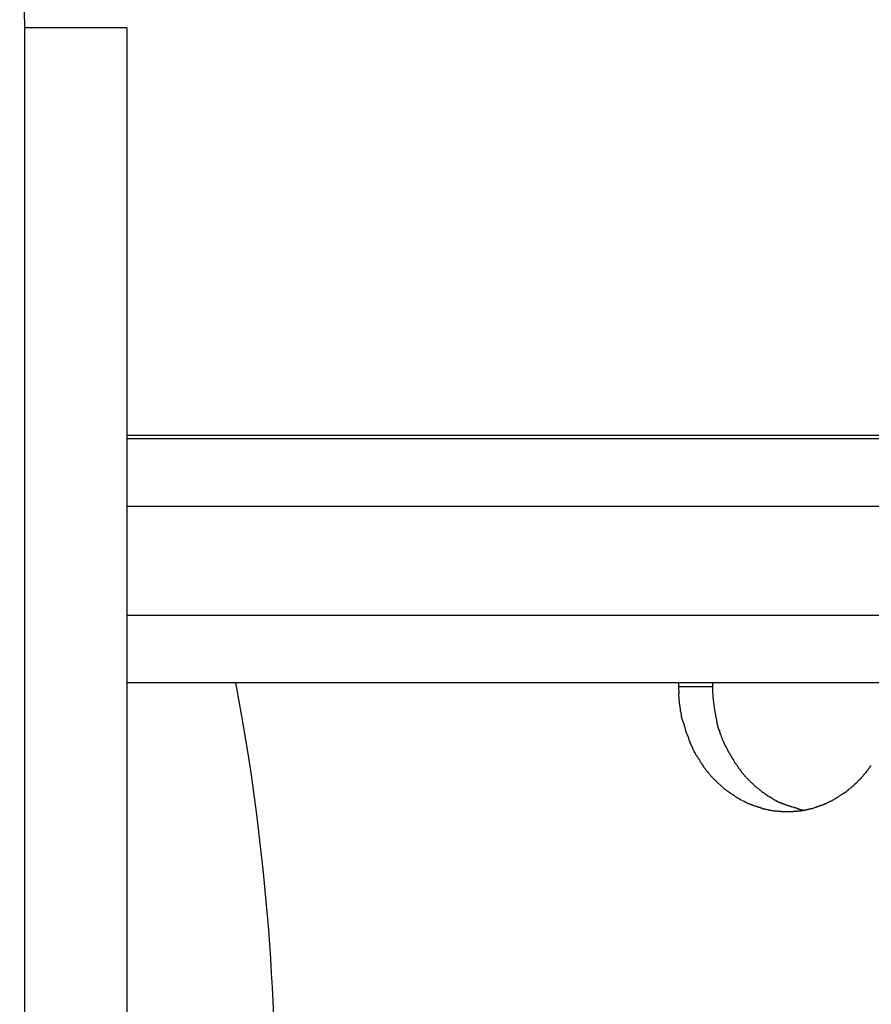
# Model space of a CAD drawing. Extents: x -10.9 to 10.9, y -12 to 12.
# Drawn here: x 2.1 to 2.7, y -4.1 to -3.3 of the extents above; entities that cross this region are included whole.
import ezdxf

# ---------------------------------------------------------------- set-up
doc = ezdxf.new("R2010")
doc.units = 0
doc.layers.get('0').update_dxf_attribs({"linetype": 'CONTINUOUS'})

msp = doc.modelspace()

# ---------------------------------------------------------------- linework, layer by layer
at = {"color": 0}
for points in [[(2.1259, -3.3368), (2.122, -3.1468)], [(2.1259, -4.7427), (2.1259, -3.3368)], [(2.2006, -3.3368), (2.1259, -3.3368)], [(2.2006, -3.3368), (2.2006, -4.7427)], [(2.2006, -3.636), (2.7657, -3.636)], [(2.2006, -3.6384), (4.3387, -3.6384)], [(4.3886, -3.6883), (2.2006, -3.6883)], [(2.2006, -3.7681), (4.3886, -3.7681)], [(4.3387, -3.8179), (2.2006, -3.8179)], [(2.3087, -4.0623), (2.3082, -4.0519), (2.3077, -4.0414), (2.3071, -4.031), (2.3064, -4.0204), (2.3057, -4.01), (2.3049, -3.9994), (2.3041, -3.9888), (2.3031, -3.9783), (2.3022, -3.9677), (2.3011, -3.9571), (2.3, -3.9465), (2.2987, -3.9358), (2.2975, -3.9252), (2.2962, -3.9146), (2.2947, -3.9038), (2.2932, -3.8928), (2.2917, -3.8824), (2.2903, -3.873), (2.2884, -3.8609), (2.2852, -3.8423), (2.2809, -3.8179)], [(2.606, -3.8179), (2.606, -3.8205)], [(2.606, -3.8205), (2.6061, -3.8257)], [(2.606, -3.8205), (2.6309, -3.8205)], [(2.6309, -3.8179), (2.6309, -3.8205)], [(2.6309, -3.8205), (2.631, -3.8243), (2.6312, -3.8283), (2.6316, -3.8323), (2.6321, -3.8363), (2.6328, -3.8405), (2.6336, -3.8445)], [(2.606, -3.8256), (2.606, -3.8256), (2.606, -3.8258), (2.606, -3.8261), (2.606, -3.8264), (2.606, -3.8268), (2.606, -3.8271), (2.606, -3.8275), (2.606, -3.8278), (2.6062, -3.8284), (2.6062, -3.8287), (2.6062, -3.829), (2.6062, -3.8293), (2.6062, -3.8298), (2.6062, -3.8301), (2.6062, -3.8304), (2.6062, -3.8307), (2.6064, -3.831)], [(2.606, -3.8256), (2.606, -3.8256), (2.606, -3.8258), (2.606, -3.8261), (2.606, -3.8264), (2.606, -3.8268), (2.606, -3.8271), (2.606, -3.8275), (2.606, -3.8278), (2.6062, -3.8284), (2.6062, -3.8287), (2.6062, -3.829), (2.6062, -3.8293), (2.6062, -3.8298), (2.6062, -3.8301), (2.6062, -3.8304), (2.6062, -3.8307), (2.6064, -3.831)], [(2.6064, -3.831), (2.6064, -3.831), (2.6064, -3.8312), (2.6064, -3.8315), (2.6064, -3.8318), (2.6065, -3.8321), (2.6065, -3.8324), (2.6065, -3.8327), (2.6065, -3.833), (2.6068, -3.8336), (2.6068, -3.8339), (2.6068, -3.8342), (2.6068, -3.8345), (2.607, -3.8351), (2.607, -3.8354), (2.607, -3.8357), (2.607, -3.836), (2.6072, -3.8365)], [(2.6064, -3.831), (2.6064, -3.831), (2.6064, -3.8312), (2.6064, -3.8315), (2.6064, -3.8318), (2.6065, -3.8321), (2.6065, -3.8324), (2.6065, -3.8327), (2.6065, -3.833), (2.6068, -3.8336), (2.6068, -3.8339), (2.6068, -3.8342), (2.6068, -3.8345), (2.607, -3.8351), (2.607, -3.8354), (2.607, -3.8357), (2.607, -3.836), (2.6072, -3.8365)], [(2.6072, -3.8366), (2.6072, -3.8366), (2.6072, -3.8368), (2.6072, -3.8371), (2.6072, -3.8374), (2.6073, -3.8377), (2.6073, -3.838), (2.6073, -3.8384), (2.6073, -3.8387), (2.6076, -3.8393), (2.6076, -3.8396), (2.6076, -3.8399), (2.6076, -3.8402), (2.6079, -3.8408), (2.6079, -3.8411), (2.6079, -3.8414), (2.6079, -3.8417), (2.6081, -3.8422)], [(2.6072, -3.8366), (2.6072, -3.8366), (2.6072, -3.8368), (2.6072, -3.8371), (2.6072, -3.8374), (2.6073, -3.8377), (2.6073, -3.838), (2.6073, -3.8384), (2.6073, -3.8387), (2.6076, -3.8393), (2.6076, -3.8396), (2.6076, -3.8399), (2.6076, -3.8402), (2.6079, -3.8408), (2.6079, -3.8411), (2.6079, -3.8414), (2.6079, -3.8417), (2.6081, -3.8422)], [(2.608, -3.8421), (2.608, -3.8421), (2.608, -3.8423), (2.608, -3.8426), (2.608, -3.8429), (2.6081, -3.8432), (2.6081, -3.8435), (2.6083, -3.8438), (2.6083, -3.8441), (2.6086, -3.8447), (2.6086, -3.845), (2.6088, -3.8453), (2.6088, -3.8456), (2.6091, -3.8462), (2.6091, -3.8465), (2.6094, -3.8468), (2.6094, -3.8471), (2.6097, -3.8476)], [(2.608, -3.8421), (2.608, -3.8421), (2.608, -3.8423), (2.608, -3.8426), (2.608, -3.8429), (2.6081, -3.8432), (2.6081, -3.8435), (2.6083, -3.8438), (2.6083, -3.8441), (2.6086, -3.8447), (2.6086, -3.845), (2.6088, -3.8453), (2.6088, -3.8456), (2.6091, -3.8462), (2.6091, -3.8465), (2.6094, -3.8468), (2.6094, -3.8471), (2.6097, -3.8476)], [(2.6338, -3.8447), (2.6338, -3.8447), (2.6338, -3.8447), (2.6338, -3.845), (2.6338, -3.8452), (2.6339, -3.8455), (2.6339, -3.8458), (2.6339, -3.8461), (2.6339, -3.8464), (2.6342, -3.8467), (2.6342, -3.8469), (2.6342, -3.8472), (2.6342, -3.8475), (2.6344, -3.8478), (2.6344, -3.848), (2.6344, -3.8483), (2.6344, -3.8485), (2.6346, -3.8488)], [(2.6338, -3.8447), (2.6338, -3.8447), (2.6338, -3.8447), (2.6338, -3.845), (2.6338, -3.8452), (2.6339, -3.8455), (2.6339, -3.8458), (2.6339, -3.8461), (2.6339, -3.8464), (2.6342, -3.8467), (2.6342, -3.8469), (2.6342, -3.8472), (2.6342, -3.8475), (2.6344, -3.8478), (2.6344, -3.848), (2.6344, -3.8483), (2.6344, -3.8485), (2.6346, -3.8488)], [(2.6098, -3.8476), (2.6098, -3.8476), (2.6098, -3.8478), (2.6098, -3.8481), (2.6098, -3.8484), (2.6101, -3.8487), (2.6101, -3.849), (2.6102, -3.8493), (2.6102, -3.8496), (2.6105, -3.8502), (2.6105, -3.8505), (2.6105, -3.8508), (2.6105, -3.8511), (2.6108, -3.8517), (2.6108, -3.852), (2.6111, -3.8523), (2.6111, -3.8526), (2.6114, -3.8529)], [(2.6098, -3.8476), (2.6098, -3.8476), (2.6098, -3.8478), (2.6098, -3.8481), (2.6098, -3.8484), (2.6101, -3.8487), (2.6101, -3.849), (2.6102, -3.8493), (2.6102, -3.8496), (2.6105, -3.8502), (2.6105, -3.8505), (2.6105, -3.8508), (2.6105, -3.8511), (2.6108, -3.8517), (2.6108, -3.852), (2.6111, -3.8523), (2.6111, -3.8526), (2.6114, -3.8529)], [(2.6112, -3.853), (2.6112, -3.853), (2.6112, -3.8532), (2.6113, -3.8535), (2.6113, -3.8538), (2.6116, -3.8541), (2.6116, -3.8544), (2.6119, -3.8547), (2.6119, -3.855), (2.6122, -3.8556), (2.6122, -3.8559), (2.6125, -3.8562), (2.6125, -3.8565), (2.6128, -3.857), (2.6128, -3.8573), (2.613, -3.8576), (2.613, -3.8579), (2.6133, -3.8582)], [(2.6112, -3.853), (2.6112, -3.853), (2.6112, -3.8532), (2.6113, -3.8535), (2.6113, -3.8538), (2.6116, -3.8541), (2.6116, -3.8544), (2.6119, -3.8547), (2.6119, -3.855), (2.6122, -3.8556), (2.6122, -3.8559), (2.6125, -3.8562), (2.6125, -3.8565), (2.6128, -3.857), (2.6128, -3.8573), (2.613, -3.8576), (2.613, -3.8579), (2.6133, -3.8582)], [(2.6346, -3.8488), (2.6346, -3.8488), (2.6346, -3.8488), (2.6346, -3.8491), (2.6346, -3.8493), (2.6347, -3.8496), (2.6347, -3.8499), (2.6349, -3.8502), (2.6349, -3.8505), (2.6352, -3.8508), (2.6352, -3.851), (2.6352, -3.8513), (2.6352, -3.8516), (2.6355, -3.8519), (2.6355, -3.852), (2.6356, -3.8523), (2.6356, -3.8526), (2.6358, -3.8529)], [(2.6346, -3.8488), (2.6346, -3.8488), (2.6346, -3.8488), (2.6346, -3.8491), (2.6346, -3.8493), (2.6347, -3.8496), (2.6347, -3.8499), (2.6349, -3.8502), (2.6349, -3.8505), (2.6352, -3.8508), (2.6352, -3.851), (2.6352, -3.8513), (2.6352, -3.8516), (2.6355, -3.8519), (2.6355, -3.852), (2.6356, -3.8523), (2.6356, -3.8526), (2.6358, -3.8529)], [(2.6361, -3.8527), (2.6361, -3.8527), (2.6361, -3.8527), (2.6361, -3.853), (2.6361, -3.8532), (2.6362, -3.8535), (2.6362, -3.8538), (2.6362, -3.8541), (2.6362, -3.8544), (2.6365, -3.8547), (2.6365, -3.8549), (2.6365, -3.8552), (2.6365, -3.8555), (2.6368, -3.8558), (2.6368, -3.8559), (2.6371, -3.8562), (2.6371, -3.8564), (2.6374, -3.8567)], [(2.6361, -3.8527), (2.6361, -3.8527), (2.6361, -3.8527), (2.6361, -3.853), (2.6361, -3.8532), (2.6362, -3.8535), (2.6362, -3.8538), (2.6362, -3.8541), (2.6362, -3.8544), (2.6365, -3.8547), (2.6365, -3.8549), (2.6365, -3.8552), (2.6365, -3.8555), (2.6368, -3.8558), (2.6368, -3.8559), (2.6371, -3.8562), (2.6371, -3.8564), (2.6374, -3.8567)], [(2.6132, -3.8583), (2.6132, -3.8583), (2.6132, -3.8585), (2.6133, -3.8588), (2.6133, -3.8591), (2.6136, -3.8594), (2.6136, -3.8597), (2.6139, -3.8602), (2.6139, -3.8605), (2.6142, -3.8611), (2.6142, -3.8614), (2.6144, -3.8617), (2.6144, -3.862), (2.6147, -3.8626), (2.6147, -3.8629), (2.6149, -3.8632), (2.6149, -3.8635), (2.6152, -3.8639)], [(2.6132, -3.8583), (2.6132, -3.8583), (2.6132, -3.8585), (2.6133, -3.8588), (2.6133, -3.8591), (2.6136, -3.8594), (2.6136, -3.8597), (2.6139, -3.8602), (2.6139, -3.8605), (2.6142, -3.8611), (2.6142, -3.8614), (2.6144, -3.8617), (2.6144, -3.862), (2.6147, -3.8626), (2.6147, -3.8629), (2.6149, -3.8632), (2.6149, -3.8635), (2.6152, -3.8639)], [(2.6374, -3.8567), (2.6374, -3.8567), (2.6374, -3.8567), (2.6374, -3.857), (2.6374, -3.8572), (2.6376, -3.8575), (2.6376, -3.8578), (2.6378, -3.8581), (2.6378, -3.8584), (2.6381, -3.8587), (2.6381, -3.8589), (2.6381, -3.8592), (2.6381, -3.8595), (2.6384, -3.8598), (2.6384, -3.8599), (2.6386, -3.8602), (2.6386, -3.8604), (2.6389, -3.8607)], [(2.6374, -3.8567), (2.6374, -3.8567), (2.6374, -3.8567), (2.6374, -3.857), (2.6374, -3.8572), (2.6376, -3.8575), (2.6376, -3.8578), (2.6378, -3.8581), (2.6378, -3.8584), (2.6381, -3.8587), (2.6381, -3.8589), (2.6381, -3.8592), (2.6381, -3.8595), (2.6384, -3.8598), (2.6384, -3.8599), (2.6386, -3.8602), (2.6386, -3.8604), (2.6389, -3.8607)], [(2.6389, -3.861), (2.6389, -3.861), (2.6389, -3.861), (2.6389, -3.8612), (2.6389, -3.8614), (2.6392, -3.8617), (2.6392, -3.862), (2.6395, -3.8623), (2.6395, -3.8626), (2.6398, -3.8629), (2.6398, -3.8631), (2.64, -3.8634), (2.64, -3.8637), (2.6403, -3.864), (2.6403, -3.8641), (2.6405, -3.8644), (2.6405, -3.8646), (2.6408, -3.8649)], [(2.6389, -3.861), (2.6389, -3.861), (2.6389, -3.861), (2.6389, -3.8612), (2.6389, -3.8614), (2.6392, -3.8617), (2.6392, -3.862), (2.6395, -3.8623), (2.6395, -3.8626), (2.6398, -3.8629), (2.6398, -3.8631), (2.64, -3.8634), (2.64, -3.8637), (2.6403, -3.864), (2.6403, -3.8641), (2.6405, -3.8644), (2.6405, -3.8646), (2.6408, -3.8649)], [(2.6155, -3.8639), (2.6155, -3.8639), (2.6155, -3.864), (2.6156, -3.8643), (2.6156, -3.8646), (2.6159, -3.8649), (2.6159, -3.8652), (2.6162, -3.8655), (2.6163, -3.8658), (2.6166, -3.8664), (2.6166, -3.8667), (2.6169, -3.867), (2.6169, -3.8673), (2.6172, -3.8678), (2.6172, -3.8681), (2.6175, -3.8684), (2.6175, -3.8687), (2.6178, -3.869)], [(2.6155, -3.8639), (2.6155, -3.8639), (2.6155, -3.864), (2.6156, -3.8643), (2.6156, -3.8646), (2.6159, -3.8649), (2.6159, -3.8652), (2.6162, -3.8655), (2.6163, -3.8658), (2.6166, -3.8664), (2.6166, -3.8667), (2.6169, -3.867), (2.6169, -3.8673), (2.6172, -3.8678), (2.6172, -3.8681), (2.6175, -3.8684), (2.6175, -3.8687), (2.6178, -3.869)], [(2.6409, -3.8648), (2.6409, -3.8648), (2.6409, -3.8648), (2.6409, -3.865), (2.6409, -3.8652), (2.6412, -3.8655), (2.6412, -3.8657), (2.6415, -3.866), (2.6415, -3.8663), (2.6418, -3.8666), (2.6418, -3.8668), (2.642, -3.8671), (2.642, -3.8674), (2.6423, -3.8677), (2.6423, -3.8678), (2.6425, -3.8681), (2.6425, -3.8683), (2.6428, -3.8686)], [(2.6409, -3.8648), (2.6409, -3.8648), (2.6409, -3.8648), (2.6409, -3.865), (2.6409, -3.8652), (2.6412, -3.8655), (2.6412, -3.8657), (2.6415, -3.866), (2.6415, -3.8663), (2.6418, -3.8666), (2.6418, -3.8668), (2.642, -3.8671), (2.642, -3.8674), (2.6423, -3.8677), (2.6423, -3.8678), (2.6425, -3.8681), (2.6425, -3.8683), (2.6428, -3.8686)], [(2.6179, -3.869), (2.6179, -3.869), (2.6179, -3.8692), (2.6181, -3.8695), (2.6181, -3.8698), (2.6184, -3.8701), (2.6184, -3.8704), (2.6187, -3.8707), (2.619, -3.871), (2.6193, -3.8713), (2.6193, -3.8716), (2.6196, -3.8719), (2.6198, -3.8722), (2.6201, -3.8725), (2.6201, -3.8728), (2.6204, -3.8731), (2.6206, -3.8734), (2.6209, -3.8739)], [(2.6179, -3.869), (2.6179, -3.869), (2.6179, -3.8692), (2.6181, -3.8695), (2.6181, -3.8698), (2.6184, -3.8701), (2.6184, -3.8704), (2.6187, -3.8707), (2.619, -3.871), (2.6193, -3.8713), (2.6193, -3.8716), (2.6196, -3.8719), (2.6198, -3.8722), (2.6201, -3.8725), (2.6201, -3.8728), (2.6204, -3.8731), (2.6206, -3.8734), (2.6209, -3.8739)], [(2.6211, -3.874), (2.6211, -3.874), (2.6211, -3.8742), (2.6213, -3.8745), (2.6213, -3.8748), (2.6216, -3.8751), (2.6216, -3.8754), (2.6219, -3.8757), (2.6221, -3.876), (2.6224, -3.8763), (2.6224, -3.8766), (2.6227, -3.8769), (2.6229, -3.8772), (2.6232, -3.8775), (2.6232, -3.8778), (2.6235, -3.8781), (2.6237, -3.8784), (2.624, -3.8788)], [(2.6211, -3.874), (2.6211, -3.874), (2.6211, -3.8742), (2.6213, -3.8745), (2.6213, -3.8748), (2.6216, -3.8751), (2.6216, -3.8754), (2.6219, -3.8757), (2.6221, -3.876), (2.6224, -3.8763), (2.6224, -3.8766), (2.6227, -3.8769), (2.6229, -3.8772), (2.6232, -3.8775), (2.6232, -3.8778), (2.6235, -3.8781), (2.6237, -3.8784), (2.624, -3.8788)], [(2.6427, -3.8686), (2.6427, -3.8686), (2.6427, -3.8686), (2.6428, -3.8688), (2.6428, -3.8689), (2.6431, -3.8692), (2.6431, -3.8694), (2.6434, -3.8697), (2.6435, -3.87), (2.6438, -3.8703), (2.6438, -3.8705), (2.6441, -3.8708), (2.6441, -3.8711), (2.6444, -3.8714), (2.6444, -3.8715), (2.6447, -3.8718), (2.6447, -3.872), (2.645, -3.8723)], [(2.6427, -3.8686), (2.6427, -3.8686), (2.6427, -3.8686), (2.6428, -3.8688), (2.6428, -3.8689), (2.6431, -3.8692), (2.6431, -3.8694), (2.6434, -3.8697), (2.6435, -3.87), (2.6438, -3.8703), (2.6438, -3.8705), (2.6441, -3.8708), (2.6441, -3.8711), (2.6444, -3.8714), (2.6444, -3.8715), (2.6447, -3.8718), (2.6447, -3.872), (2.645, -3.8723)], [(2.645, -3.8723), (2.645, -3.8723), (2.645, -3.8723), (2.645, -3.8725), (2.645, -3.8726), (2.6453, -3.8729), (2.6453, -3.8731), (2.6456, -3.8734), (2.6457, -3.8737), (2.646, -3.874), (2.646, -3.8742), (2.6463, -3.8745), (2.6463, -3.8748), (2.6466, -3.8751), (2.6466, -3.8752), (2.6469, -3.8755), (2.6469, -3.8757), (2.6472, -3.876)], [(2.645, -3.8723), (2.645, -3.8723), (2.645, -3.8723), (2.645, -3.8725), (2.645, -3.8726), (2.6453, -3.8729), (2.6453, -3.8731), (2.6456, -3.8734), (2.6457, -3.8737), (2.646, -3.874), (2.646, -3.8742), (2.6463, -3.8745), (2.6463, -3.8748), (2.6466, -3.8751), (2.6466, -3.8752), (2.6469, -3.8755), (2.6469, -3.8757), (2.6472, -3.876)], [(2.6241, -3.8789), (2.6241, -3.8789), (2.6241, -3.8791), (2.6243, -3.8794), (2.6244, -3.8797), (2.6247, -3.88), (2.6248, -3.8803), (2.6251, -3.8806), (2.6254, -3.8809), (2.6257, -3.8813), (2.6257, -3.8816), (2.626, -3.8819), (2.6263, -3.8822), (2.6266, -3.8825), (2.6268, -3.8826), (2.6271, -3.8829), (2.6274, -3.8832), (2.6277, -3.8835)], [(2.6241, -3.8789), (2.6241, -3.8789), (2.6241, -3.8791), (2.6243, -3.8794), (2.6244, -3.8797), (2.6247, -3.88), (2.6248, -3.8803), (2.6251, -3.8806), (2.6254, -3.8809), (2.6257, -3.8813), (2.6257, -3.8816), (2.626, -3.8819), (2.6263, -3.8822), (2.6266, -3.8825), (2.6268, -3.8826), (2.6271, -3.8829), (2.6274, -3.8832), (2.6277, -3.8835)], [(2.6471, -3.8761), (2.6471, -3.8761), (2.6471, -3.8761), (2.6472, -3.8764), (2.6472, -3.8765), (2.6475, -3.8768), (2.6475, -3.8768), (2.6478, -3.8771), (2.648, -3.8774), (2.6483, -3.8777), (2.6483, -3.8777), (2.6486, -3.878), (2.6487, -3.8783), (2.649, -3.8786), (2.649, -3.8786), (2.6493, -3.8789), (2.6493, -3.8791), (2.6496, -3.8794)], [(2.6471, -3.8761), (2.6471, -3.8761), (2.6471, -3.8761), (2.6472, -3.8764), (2.6472, -3.8765), (2.6475, -3.8768), (2.6475, -3.8768), (2.6478, -3.8771), (2.648, -3.8774), (2.6483, -3.8777), (2.6483, -3.8777), (2.6486, -3.878), (2.6487, -3.8783), (2.649, -3.8786), (2.649, -3.8786), (2.6493, -3.8789), (2.6493, -3.8791), (2.6496, -3.8794)], [(2.6497, -3.8796), (2.6497, -3.8796), (2.6497, -3.8796), (2.6498, -3.8798), (2.6498, -3.8799), (2.6501, -3.8802), (2.6501, -3.8804), (2.6504, -3.8807), (2.6506, -3.881), (2.6509, -3.8813), (2.6509, -3.8814), (2.6512, -3.8817), (2.6513, -3.882), (2.6516, -3.8823), (2.6516, -3.8823), (2.6519, -3.8826), (2.6519, -3.8828), (2.6522, -3.8831)], [(2.6497, -3.8796), (2.6497, -3.8796), (2.6497, -3.8796), (2.6498, -3.8798), (2.6498, -3.8799), (2.6501, -3.8802), (2.6501, -3.8804), (2.6504, -3.8807), (2.6506, -3.881), (2.6509, -3.8813), (2.6509, -3.8814), (2.6512, -3.8817), (2.6513, -3.882), (2.6516, -3.8823), (2.6516, -3.8823), (2.6519, -3.8826), (2.6519, -3.8828), (2.6522, -3.8831)], [(2.652, -3.8829), (2.652, -3.8829), (2.652, -3.8829), (2.6522, -3.8832), (2.6522, -3.8834), (2.6525, -3.8837), (2.6525, -3.8837), (2.6528, -3.884), (2.653, -3.8843), (2.6533, -3.8846), (2.6533, -3.8846), (2.6536, -3.8849), (2.6537, -3.8852), (2.654, -3.8855), (2.654, -3.8855), (2.6543, -3.8858), (2.6545, -3.8861), (2.6548, -3.8864)], [(2.652, -3.8829), (2.652, -3.8829), (2.652, -3.8829), (2.6522, -3.8832), (2.6522, -3.8834), (2.6525, -3.8837), (2.6525, -3.8837), (2.6528, -3.884), (2.653, -3.8843), (2.6533, -3.8846), (2.6533, -3.8846), (2.6536, -3.8849), (2.6537, -3.8852), (2.654, -3.8855), (2.654, -3.8855), (2.6543, -3.8858), (2.6545, -3.8861), (2.6548, -3.8864)], [(2.7441, -3.8834), (2.7441, -3.8834), (2.7441, -3.8831), (2.7444, -3.8828), (2.7446, -3.8825), (2.7449, -3.8823), (2.7449, -3.882), (2.7452, -3.8817), (2.7455, -3.8814), (2.7458, -3.8811), (2.7458, -3.8806), (2.7461, -3.8803), (2.7464, -3.88), (2.7467, -3.8797), (2.7467, -3.8794), (2.747, -3.8791), (2.7472, -3.8788), (2.7475, -3.8787)], [(2.7441, -3.8834), (2.7441, -3.8834), (2.7441, -3.8831), (2.7444, -3.8828), (2.7446, -3.8825), (2.7449, -3.8823), (2.7449, -3.882), (2.7452, -3.8817), (2.7455, -3.8814), (2.7458, -3.8811), (2.7458, -3.8806), (2.7461, -3.8803), (2.7464, -3.88), (2.7467, -3.8797), (2.7467, -3.8794), (2.747, -3.8791), (2.7472, -3.8788), (2.7475, -3.8787)], [(2.6274, -3.8836), (2.6274, -3.8836), (2.6274, -3.8836), (2.6277, -3.8839), (2.6279, -3.8841), (2.6282, -3.8844), (2.6284, -3.8847), (2.6287, -3.885), (2.629, -3.8853), (2.6293, -3.8856), (2.6293, -3.8858), (2.6296, -3.8861), (2.6299, -3.8864), (2.6302, -3.8867), (2.6303, -3.8869), (2.6306, -3.8872), (2.6309, -3.8875), (2.6312, -3.8878)], [(2.6274, -3.8836), (2.6274, -3.8836), (2.6274, -3.8836), (2.6277, -3.8839), (2.6279, -3.8841), (2.6282, -3.8844), (2.6284, -3.8847), (2.6287, -3.885), (2.629, -3.8853), (2.6293, -3.8856), (2.6293, -3.8858), (2.6296, -3.8861), (2.6299, -3.8864), (2.6302, -3.8867), (2.6303, -3.8869), (2.6306, -3.8872), (2.6309, -3.8875), (2.6312, -3.8878)], [(2.6312, -3.8878), (2.6312, -3.8878), (2.6312, -3.8878), (2.6315, -3.8881), (2.6317, -3.8883), (2.632, -3.8886), (2.6323, -3.8888), (2.6326, -3.8891), (2.6329, -3.8894), (2.6332, -3.8897), (2.6334, -3.8899), (2.6337, -3.8902), (2.634, -3.8905), (2.6343, -3.8908), (2.6344, -3.891), (2.6347, -3.8913), (2.635, -3.8916), (2.6353, -3.8919)], [(2.6312, -3.8878), (2.6312, -3.8878), (2.6312, -3.8878), (2.6315, -3.8881), (2.6317, -3.8883), (2.632, -3.8886), (2.6323, -3.8888), (2.6326, -3.8891), (2.6329, -3.8894), (2.6332, -3.8897), (2.6334, -3.8899), (2.6337, -3.8902), (2.634, -3.8905), (2.6343, -3.8908), (2.6344, -3.891), (2.6347, -3.8913), (2.635, -3.8916), (2.6353, -3.8919)], [(2.6548, -3.8861), (2.6548, -3.8861), (2.6548, -3.8861), (2.655, -3.8864), (2.6551, -3.8866), (2.6554, -3.8869), (2.6554, -3.887), (2.6557, -3.8873), (2.656, -3.8876), (2.6563, -3.8879), (2.6563, -3.8879), (2.6566, -3.8882), (2.6568, -3.8885), (2.6571, -3.8888), (2.6571, -3.8888), (2.6574, -3.8891), (2.6576, -3.8892), (2.6579, -3.8895)], [(2.6548, -3.8861), (2.6548, -3.8861), (2.6548, -3.8861), (2.655, -3.8864), (2.6551, -3.8866), (2.6554, -3.8869), (2.6554, -3.887), (2.6557, -3.8873), (2.656, -3.8876), (2.6563, -3.8879), (2.6563, -3.8879), (2.6566, -3.8882), (2.6568, -3.8885), (2.6571, -3.8888), (2.6571, -3.8888), (2.6574, -3.8891), (2.6576, -3.8892), (2.6579, -3.8895)], [(2.6578, -3.8894), (2.6578, -3.8894), (2.6578, -3.8894), (2.658, -3.8896), (2.658, -3.8896), (2.6583, -3.8899), (2.6583, -3.8899), (2.6586, -3.8902), (2.6589, -3.8905), (2.6592, -3.8908), (2.6592, -3.8908), (2.6595, -3.8911), (2.6597, -3.8913), (2.66, -3.8916), (2.66, -3.8916), (2.6603, -3.8919), (2.6605, -3.8921), (2.6608, -3.8924)], [(2.6578, -3.8894), (2.6578, -3.8894), (2.6578, -3.8894), (2.658, -3.8896), (2.658, -3.8896), (2.6583, -3.8899), (2.6583, -3.8899), (2.6586, -3.8902), (2.6589, -3.8905), (2.6592, -3.8908), (2.6592, -3.8908), (2.6595, -3.8911), (2.6597, -3.8913), (2.66, -3.8916), (2.66, -3.8916), (2.6603, -3.8919), (2.6605, -3.8921), (2.6608, -3.8924)], [(2.7365, -3.8918), (2.7365, -3.8918), (2.7365, -3.8915), (2.7368, -3.8912), (2.7369, -3.8909), (2.7372, -3.8908), (2.7374, -3.8905), (2.7377, -3.8902), (2.738, -3.8899), (2.7383, -3.8897), (2.7385, -3.8894), (2.7388, -3.8891), (2.7391, -3.8888), (2.7394, -3.8886), (2.7395, -3.8883), (2.7398, -3.8881), (2.7401, -3.8878), (2.7404, -3.8878)], [(2.7365, -3.8918), (2.7365, -3.8918), (2.7365, -3.8915), (2.7368, -3.8912), (2.7369, -3.8909), (2.7372, -3.8908), (2.7374, -3.8905), (2.7377, -3.8902), (2.738, -3.8899), (2.7383, -3.8897), (2.7385, -3.8894), (2.7388, -3.8891), (2.7391, -3.8888), (2.7394, -3.8886), (2.7395, -3.8883), (2.7398, -3.8881), (2.7401, -3.8878), (2.7404, -3.8878)], [(2.7404, -3.8878), (2.7404, -3.8878), (2.7404, -3.8875), (2.7407, -3.8872), (2.7409, -3.8869), (2.7412, -3.8867), (2.7413, -3.8864), (2.7416, -3.8861), (2.7419, -3.8858), (2.7422, -3.8855), (2.7422, -3.8852), (2.7425, -3.8849), (2.7428, -3.8846), (2.7431, -3.8843), (2.7433, -3.884), (2.7436, -3.8837), (2.7439, -3.8834), (2.7442, -3.8834)], [(2.7404, -3.8878), (2.7404, -3.8878), (2.7404, -3.8875), (2.7407, -3.8872), (2.7409, -3.8869), (2.7412, -3.8867), (2.7413, -3.8864), (2.7416, -3.8861), (2.7419, -3.8858), (2.7422, -3.8855), (2.7422, -3.8852), (2.7425, -3.8849), (2.7428, -3.8846), (2.7431, -3.8843), (2.7433, -3.884), (2.7436, -3.8837), (2.7439, -3.8834), (2.7442, -3.8834)], [(2.6352, -3.8917), (2.6352, -3.8917), (2.6352, -3.8917), (2.6355, -3.892), (2.6357, -3.8921), (2.636, -3.8924), (2.6363, -3.8926), (2.6366, -3.8929), (2.6369, -3.8932), (2.6372, -3.8935), (2.6375, -3.8937), (2.6378, -3.894), (2.6381, -3.8943), (2.6384, -3.8946), (2.6385, -3.8947), (2.6388, -3.895), (2.6391, -3.8953), (2.6394, -3.8956)], [(2.6352, -3.8917), (2.6352, -3.8917), (2.6352, -3.8917), (2.6355, -3.892), (2.6357, -3.8921), (2.636, -3.8924), (2.6363, -3.8926), (2.6366, -3.8929), (2.6369, -3.8932), (2.6372, -3.8935), (2.6375, -3.8937), (2.6378, -3.894), (2.6381, -3.8943), (2.6384, -3.8946), (2.6385, -3.8947), (2.6388, -3.895), (2.6391, -3.8953), (2.6394, -3.8956)], [(2.6395, -3.8956), (2.6395, -3.8956), (2.6395, -3.8956), (2.6398, -3.8959), (2.6401, -3.896), (2.6404, -3.8963), (2.6407, -3.8963), (2.641, -3.8966), (2.6413, -3.8969), (2.6416, -3.8972), (2.6419, -3.8972), (2.6422, -3.8975), (2.6425, -3.8977), (2.6428, -3.898), (2.643, -3.898), (2.6433, -3.8983), (2.6436, -3.8985), (2.6439, -3.8988)], [(2.6395, -3.8956), (2.6395, -3.8956), (2.6395, -3.8956), (2.6398, -3.8959), (2.6401, -3.896), (2.6404, -3.8963), (2.6407, -3.8963), (2.641, -3.8966), (2.6413, -3.8969), (2.6416, -3.8972), (2.6419, -3.8972), (2.6422, -3.8975), (2.6425, -3.8977), (2.6428, -3.898), (2.643, -3.898), (2.6433, -3.8983), (2.6436, -3.8985), (2.6439, -3.8988)], [(2.6608, -3.8924), (2.6608, -3.8924), (2.6608, -3.8924), (2.661, -3.8926), (2.661, -3.8926), (2.6613, -3.8929), (2.6613, -3.8929), (2.6616, -3.8932), (2.6618, -3.8934), (2.6621, -3.8937), (2.6621, -3.8937), (2.6624, -3.894), (2.6626, -3.894), (2.6629, -3.8943), (2.6629, -3.8943), (2.6632, -3.8946), (2.6635, -3.8947), (2.6638, -3.895)], [(2.6608, -3.8924), (2.6608, -3.8924), (2.6608, -3.8924), (2.661, -3.8926), (2.661, -3.8926), (2.6613, -3.8929), (2.6613, -3.8929), (2.6616, -3.8932), (2.6618, -3.8934), (2.6621, -3.8937), (2.6621, -3.8937), (2.6624, -3.894), (2.6626, -3.894), (2.6629, -3.8943), (2.6629, -3.8943), (2.6632, -3.8946), (2.6635, -3.8947), (2.6638, -3.895)], [(2.6637, -3.895), (2.6637, -3.895), (2.6637, -3.895), (2.664, -3.8952), (2.6642, -3.8952), (2.6645, -3.8955), (2.6645, -3.8955), (2.6648, -3.8958), (2.6651, -3.896), (2.6654, -3.8963), (2.6654, -3.8963), (2.6657, -3.8966), (2.666, -3.8966), (2.6663, -3.8969), (2.6663, -3.8969), (2.6666, -3.8972), (2.6669, -3.8974), (2.6672, -3.8977)], [(2.6637, -3.895), (2.6637, -3.895), (2.6637, -3.895), (2.664, -3.8952), (2.6642, -3.8952), (2.6645, -3.8955), (2.6645, -3.8955), (2.6648, -3.8958), (2.6651, -3.896), (2.6654, -3.8963), (2.6654, -3.8963), (2.6657, -3.8966), (2.666, -3.8966), (2.6663, -3.8969), (2.6663, -3.8969), (2.6666, -3.8972), (2.6669, -3.8974), (2.6672, -3.8977)], [(2.7278, -3.8988), (2.7278, -3.8988), (2.7279, -3.8985), (2.7282, -3.8984), (2.7285, -3.8981), (2.7288, -3.8981), (2.7291, -3.8978), (2.7294, -3.8975), (2.7297, -3.8972), (2.73, -3.8972), (2.7302, -3.8969), (2.7305, -3.8966), (2.7308, -3.8963), (2.7311, -3.8962), (2.7312, -3.8959), (2.7315, -3.8957), (2.7318, -3.8954), (2.7321, -3.8954)], [(2.7278, -3.8988), (2.7278, -3.8988), (2.7279, -3.8985), (2.7282, -3.8984), (2.7285, -3.8981), (2.7288, -3.8981), (2.7291, -3.8978), (2.7294, -3.8975), (2.7297, -3.8972), (2.73, -3.8972), (2.7302, -3.8969), (2.7305, -3.8966), (2.7308, -3.8963), (2.7311, -3.8962), (2.7312, -3.8959), (2.7315, -3.8957), (2.7318, -3.8954), (2.7321, -3.8954)], [(2.7323, -3.8955), (2.7323, -3.8955), (2.7323, -3.8952), (2.7326, -3.8949), (2.7329, -3.8946), (2.7332, -3.8945), (2.7335, -3.8942), (2.7338, -3.8939), (2.7341, -3.8936), (2.7344, -3.8935), (2.7346, -3.8932), (2.7349, -3.8929), (2.7352, -3.8926), (2.7355, -3.8924), (2.7356, -3.8921), (2.7359, -3.892), (2.7362, -3.8917), (2.7365, -3.8917)], [(2.7323, -3.8955), (2.7323, -3.8955), (2.7323, -3.8952), (2.7326, -3.8949), (2.7329, -3.8946), (2.7332, -3.8945), (2.7335, -3.8942), (2.7338, -3.8939), (2.7341, -3.8936), (2.7344, -3.8935), (2.7346, -3.8932), (2.7349, -3.8929), (2.7352, -3.8926), (2.7355, -3.8924), (2.7356, -3.8921), (2.7359, -3.892), (2.7362, -3.8917), (2.7365, -3.8917)], [(2.6437, -3.8987), (2.6437, -3.8987), (2.6438, -3.8987), (2.6441, -3.8989), (2.6444, -3.899), (2.6447, -3.8993), (2.645, -3.8993), (2.6453, -3.8996), (2.6456, -3.8999), (2.6459, -3.9002), (2.6462, -3.9002), (2.6465, -3.9005), (2.6468, -3.9007), (2.6471, -3.901), (2.6474, -3.901), (2.6477, -3.9013), (2.648, -3.9015), (2.6483, -3.9018)], [(2.6437, -3.8987), (2.6437, -3.8987), (2.6438, -3.8987), (2.6441, -3.8989), (2.6444, -3.899), (2.6447, -3.8993), (2.645, -3.8993), (2.6453, -3.8996), (2.6456, -3.8999), (2.6459, -3.9002), (2.6462, -3.9002), (2.6465, -3.9005), (2.6468, -3.9007), (2.6471, -3.901), (2.6474, -3.901), (2.6477, -3.9013), (2.648, -3.9015), (2.6483, -3.9018)], [(2.6483, -3.9018), (2.6483, -3.9018), (2.6484, -3.9018), (2.6487, -3.902), (2.649, -3.902), (2.6493, -3.9023), (2.6496, -3.9023), (2.6499, -3.9026), (2.6502, -3.9028), (2.6505, -3.9031), (2.6508, -3.9031), (2.6511, -3.9034), (2.6514, -3.9035), (2.6517, -3.9038), (2.6519, -3.9038), (2.6522, -3.9041), (2.6525, -3.9042), (2.6528, -3.9045)], [(2.6483, -3.9018), (2.6483, -3.9018), (2.6484, -3.9018), (2.6487, -3.902), (2.649, -3.902), (2.6493, -3.9023), (2.6496, -3.9023), (2.6499, -3.9026), (2.6502, -3.9028), (2.6505, -3.9031), (2.6508, -3.9031), (2.6511, -3.9034), (2.6514, -3.9035), (2.6517, -3.9038), (2.6519, -3.9038), (2.6522, -3.9041), (2.6525, -3.9042), (2.6528, -3.9045)], [(2.6531, -3.9045), (2.6531, -3.9045), (2.6531, -3.9045), (2.6534, -3.9046), (2.6537, -3.9046), (2.654, -3.9049), (2.6543, -3.9049), (2.6546, -3.9052), (2.6549, -3.9053), (2.6553, -3.9056), (2.6556, -3.9056), (2.6559, -3.9059), (2.6562, -3.9059), (2.6565, -3.9062), (2.6568, -3.9062), (2.6571, -3.9065), (2.6574, -3.9065), (2.6577, -3.9068)], [(2.6531, -3.9045), (2.6531, -3.9045), (2.6531, -3.9045), (2.6534, -3.9046), (2.6537, -3.9046), (2.654, -3.9049), (2.6543, -3.9049), (2.6546, -3.9052), (2.6549, -3.9053), (2.6553, -3.9056), (2.6556, -3.9056), (2.6559, -3.9059), (2.6562, -3.9059), (2.6565, -3.9062), (2.6568, -3.9062), (2.6571, -3.9065), (2.6574, -3.9065), (2.6577, -3.9068)], [(2.667, -3.8977), (2.667, -3.8977), (2.667, -3.8977), (2.6673, -3.8978), (2.6674, -3.8978), (2.6677, -3.8981), (2.6677, -3.8981), (2.668, -3.8984), (2.6683, -3.8984), (2.6686, -3.8987), (2.6686, -3.8987), (2.6689, -3.899), (2.6692, -3.899), (2.6695, -3.8993), (2.6695, -3.8993), (2.6698, -3.8996), (2.6701, -3.8996), (2.6704, -3.8999)], [(2.667, -3.8977), (2.667, -3.8977), (2.667, -3.8977), (2.6673, -3.8978), (2.6674, -3.8978), (2.6677, -3.8981), (2.6677, -3.8981), (2.668, -3.8984), (2.6683, -3.8984), (2.6686, -3.8987), (2.6686, -3.8987), (2.6689, -3.899), (2.6692, -3.899), (2.6695, -3.8993), (2.6695, -3.8993), (2.6698, -3.8996), (2.6701, -3.8996), (2.6704, -3.8999)], [(2.6703, -3.9001), (2.6703, -3.9001), (2.6703, -3.9001), (2.6706, -3.9002), (2.6708, -3.9002), (2.6711, -3.9005), (2.6711, -3.9005), (2.6714, -3.9008), (2.6717, -3.9008), (2.672, -3.9011), (2.672, -3.9011), (2.6723, -3.9013), (2.6726, -3.9013), (2.6729, -3.9016), (2.6731, -3.9016), (2.6734, -3.9019), (2.6737, -3.9019), (2.674, -3.9022)], [(2.6703, -3.9001), (2.6703, -3.9001), (2.6703, -3.9001), (2.6706, -3.9002), (2.6708, -3.9002), (2.6711, -3.9005), (2.6711, -3.9005), (2.6714, -3.9008), (2.6717, -3.9008), (2.672, -3.9011), (2.672, -3.9011), (2.6723, -3.9013), (2.6726, -3.9013), (2.6729, -3.9016), (2.6731, -3.9016), (2.6734, -3.9019), (2.6737, -3.9019), (2.674, -3.9022)], [(2.6738, -3.902), (2.6738, -3.902), (2.6738, -3.902), (2.6741, -3.9022), (2.6742, -3.9022), (2.6745, -3.9025), (2.6745, -3.9025), (2.6748, -3.9028), (2.6751, -3.9028), (2.6754, -3.9031), (2.6754, -3.9031), (2.6757, -3.9034), (2.676, -3.9034), (2.6763, -3.9037), (2.6763, -3.9037), (2.6766, -3.9039), (2.6769, -3.9039), (2.6772, -3.9042)], [(2.6738, -3.902), (2.6738, -3.902), (2.6738, -3.902), (2.6741, -3.9022), (2.6742, -3.9022), (2.6745, -3.9025), (2.6745, -3.9025), (2.6748, -3.9028), (2.6751, -3.9028), (2.6754, -3.9031), (2.6754, -3.9031), (2.6757, -3.9034), (2.676, -3.9034), (2.6763, -3.9037), (2.6763, -3.9037), (2.6766, -3.9039), (2.6769, -3.9039), (2.6772, -3.9042)], [(2.6771, -3.9041), (2.6802, -3.9057)], [(2.714, -3.9068), (2.714, -3.9068), (2.714, -3.9065), (2.7143, -3.9065), (2.7146, -3.9062), (2.7149, -3.9062), (2.7152, -3.9059), (2.7155, -3.9059), (2.7158, -3.9056), (2.7163, -3.9056), (2.7166, -3.9053), (2.7169, -3.9052), (2.7172, -3.9049), (2.7177, -3.9049), (2.718, -3.9046), (2.7183, -3.9046), (2.7186, -3.9045), (2.7189, -3.9045)], [(2.714, -3.9068), (2.714, -3.9068), (2.714, -3.9065), (2.7143, -3.9065), (2.7146, -3.9062), (2.7149, -3.9062), (2.7152, -3.9059), (2.7155, -3.9059), (2.7158, -3.9056), (2.7163, -3.9056), (2.7166, -3.9053), (2.7169, -3.9052), (2.7172, -3.9049), (2.7177, -3.9049), (2.718, -3.9046), (2.7183, -3.9046), (2.7186, -3.9045), (2.7189, -3.9045)], [(2.7188, -3.9045), (2.7188, -3.9045), (2.7189, -3.9042), (2.7192, -3.9041), (2.7195, -3.9038), (2.7198, -3.9038), (2.7201, -3.9035), (2.7204, -3.9034), (2.7207, -3.9031), (2.721, -3.9031), (2.7212, -3.9028), (2.7215, -3.9026), (2.7218, -3.9023), (2.7221, -3.9023), (2.7223, -3.902), (2.7226, -3.902), (2.7229, -3.9018), (2.7232, -3.9018)], [(2.7188, -3.9045), (2.7188, -3.9045), (2.7189, -3.9042), (2.7192, -3.9041), (2.7195, -3.9038), (2.7198, -3.9038), (2.7201, -3.9035), (2.7204, -3.9034), (2.7207, -3.9031), (2.721, -3.9031), (2.7212, -3.9028), (2.7215, -3.9026), (2.7218, -3.9023), (2.7221, -3.9023), (2.7223, -3.902), (2.7226, -3.902), (2.7229, -3.9018), (2.7232, -3.9018)], [(2.7234, -3.9017), (2.7234, -3.9017), (2.7234, -3.9014), (2.7237, -3.9013), (2.724, -3.901), (2.7243, -3.901), (2.7246, -3.9007), (2.7249, -3.9005), (2.7252, -3.9002), (2.7255, -3.9002), (2.7258, -3.8999), (2.7261, -3.8996), (2.7264, -3.8993), (2.7267, -3.8993), (2.727, -3.899), (2.7273, -3.8989), (2.7276, -3.8987), (2.7279, -3.8987)], [(2.7234, -3.9017), (2.7234, -3.9017), (2.7234, -3.9014), (2.7237, -3.9013), (2.724, -3.901), (2.7243, -3.901), (2.7246, -3.9007), (2.7249, -3.9005), (2.7252, -3.9002), (2.7255, -3.9002), (2.7258, -3.8999), (2.7261, -3.8996), (2.7264, -3.8993), (2.7267, -3.8993), (2.727, -3.899), (2.7273, -3.8989), (2.7276, -3.8987), (2.7279, -3.8987)], [(2.6577, -3.9068), (2.6577, -3.9068), (2.6577, -3.9068), (2.658, -3.9068), (2.6583, -3.9068), (2.6586, -3.907), (2.6589, -3.907), (2.6592, -3.9073), (2.6595, -3.9073), (2.6599, -3.9076), (2.6602, -3.9076), (2.6605, -3.9078), (2.6608, -3.9078), (2.6611, -3.9081), (2.6614, -3.9081), (2.6617, -3.9082), (2.662, -3.9082), (2.6623, -3.9085)], [(2.6577, -3.9068), (2.6577, -3.9068), (2.6577, -3.9068), (2.658, -3.9068), (2.6583, -3.9068), (2.6586, -3.907), (2.6589, -3.907), (2.6592, -3.9073), (2.6595, -3.9073), (2.6599, -3.9076), (2.6602, -3.9076), (2.6605, -3.9078), (2.6608, -3.9078), (2.6611, -3.9081), (2.6614, -3.9081), (2.6617, -3.9082), (2.662, -3.9082), (2.6623, -3.9085)], [(2.6625, -3.9085), (2.6625, -3.9085), (2.6625, -3.9085), (2.6628, -3.9085), (2.6631, -3.9085), (2.6634, -3.9087), (2.6637, -3.9087), (2.664, -3.9089), (2.6643, -3.9089), (2.6648, -3.9092), (2.6651, -3.9092), (2.6654, -3.9093), (2.6657, -3.9093), (2.6661, -3.9096), (2.6664, -3.9096), (2.6667, -3.9098), (2.667, -3.9098), (2.6673, -3.9101)], [(2.6625, -3.9085), (2.6625, -3.9085), (2.6625, -3.9085), (2.6628, -3.9085), (2.6631, -3.9085), (2.6634, -3.9087), (2.6637, -3.9087), (2.664, -3.9089), (2.6643, -3.9089), (2.6648, -3.9092), (2.6651, -3.9092), (2.6654, -3.9093), (2.6657, -3.9093), (2.6661, -3.9096), (2.6664, -3.9096), (2.6667, -3.9098), (2.667, -3.9098), (2.6673, -3.9101)], [(2.6671, -3.9101), (2.6671, -3.9101), (2.6671, -3.9101), (2.6674, -3.9101), (2.6677, -3.9101), (2.668, -3.9103), (2.6683, -3.9103), (2.6686, -3.9104), (2.6689, -3.9104), (2.6694, -3.9107), (2.6697, -3.9107), (2.67, -3.9107), (2.6703, -3.9107), (2.6708, -3.911), (2.6711, -3.911), (2.6714, -3.911), (2.6717, -3.911), (2.672, -3.9112)], [(2.6671, -3.9101), (2.6671, -3.9101), (2.6671, -3.9101), (2.6674, -3.9101), (2.6677, -3.9101), (2.668, -3.9103), (2.6683, -3.9103), (2.6686, -3.9104), (2.6689, -3.9104), (2.6694, -3.9107), (2.6697, -3.9107), (2.67, -3.9107), (2.6703, -3.9107), (2.6708, -3.911), (2.6711, -3.911), (2.6714, -3.911), (2.6717, -3.911), (2.672, -3.9112)], [(2.672, -3.9112), (2.672, -3.9112), (2.672, -3.9112), (2.6723, -3.9112), (2.6726, -3.9112), (2.6729, -3.9113), (2.6732, -3.9113), (2.6735, -3.9113), (2.6738, -3.9113), (2.6742, -3.9116), (2.6745, -3.9116), (2.6748, -3.9116), (2.6751, -3.9116), (2.6754, -3.9118), (2.6756, -3.9118), (2.6759, -3.9118), (2.6762, -3.9118), (2.6765, -3.912)], [(2.672, -3.9112), (2.672, -3.9112), (2.672, -3.9112), (2.6723, -3.9112), (2.6726, -3.9112), (2.6729, -3.9113), (2.6732, -3.9113), (2.6735, -3.9113), (2.6738, -3.9113), (2.6742, -3.9116), (2.6745, -3.9116), (2.6748, -3.9116), (2.6751, -3.9116), (2.6754, -3.9118), (2.6756, -3.9118), (2.6759, -3.9118), (2.6762, -3.9118), (2.6765, -3.912)], [(2.6803, -3.9057), (2.6803, -3.9057), (2.6803, -3.9057), (2.6806, -3.9057), (2.6808, -3.9057), (2.6811, -3.906), (2.6813, -3.906), (2.6816, -3.9062), (2.6819, -3.9062), (2.6822, -3.9065), (2.6822, -3.9065), (2.6825, -3.9065), (2.6828, -3.9065), (2.6831, -3.9068), (2.6833, -3.9068), (2.6836, -3.9069), (2.6839, -3.9069), (2.6842, -3.9072)], [(2.6803, -3.9057), (2.6803, -3.9057), (2.6803, -3.9057), (2.6806, -3.9057), (2.6808, -3.9057), (2.6811, -3.906), (2.6813, -3.906), (2.6816, -3.9062), (2.6819, -3.9062), (2.6822, -3.9065), (2.6822, -3.9065), (2.6825, -3.9065), (2.6828, -3.9065), (2.6831, -3.9068), (2.6833, -3.9068), (2.6836, -3.9069), (2.6839, -3.9069), (2.6842, -3.9072)], [(2.6842, -3.9073), (2.6842, -3.9073), (2.6845, -3.9073), (2.6848, -3.9074), (2.6851, -3.9074), (2.6856, -3.9077), (2.6859, -3.9077), (2.6862, -3.908), (2.6865, -3.908), (2.6871, -3.9083), (2.6874, -3.9083), (2.6877, -3.9085), (2.688, -3.9085), (2.6886, -3.9088), (2.6889, -3.9088), (2.6893, -3.909), (2.6896, -3.909), (2.6902, -3.9093)], [(2.6842, -3.9073), (2.6842, -3.9073), (2.6845, -3.9073), (2.6848, -3.9074), (2.6851, -3.9074), (2.6856, -3.9077), (2.6859, -3.9077), (2.6862, -3.908), (2.6865, -3.908), (2.6871, -3.9083), (2.6874, -3.9083), (2.6877, -3.9085), (2.688, -3.9085), (2.6886, -3.9088), (2.6889, -3.9088), (2.6893, -3.909), (2.6896, -3.909), (2.6902, -3.9093)], [(2.6906, -3.9093), (2.6906, -3.9093), (2.6909, -3.9093), (2.6912, -3.9095), (2.6915, -3.9095), (2.6921, -3.9098), (2.6926, -3.9098), (2.6932, -3.9101), (2.6938, -3.9103), (2.6944, -3.9106), (2.6949, -3.9106), (2.6955, -3.9109), (2.6961, -3.9109), (2.6967, -3.9112), (2.697, -3.9112), (2.6976, -3.9114), (2.6979, -3.9114), (2.6985, -3.9116)], [(2.6906, -3.9093), (2.6906, -3.9093), (2.6909, -3.9093), (2.6912, -3.9095), (2.6915, -3.9095), (2.6921, -3.9098), (2.6926, -3.9098), (2.6932, -3.9101), (2.6938, -3.9103), (2.6944, -3.9106), (2.6949, -3.9106), (2.6955, -3.9109), (2.6961, -3.9109), (2.6967, -3.9112), (2.697, -3.9112), (2.6976, -3.9114), (2.6979, -3.9114), (2.6985, -3.9116)], [(2.6951, -3.9121), (2.6951, -3.9121), (2.6951, -3.9119), (2.6954, -3.9119), (2.6957, -3.9119), (2.696, -3.9119), (2.6963, -3.9116), (2.6966, -3.9116), (2.6969, -3.9116), (2.6974, -3.9116), (2.6977, -3.9113), (2.698, -3.9113), (2.6983, -3.9113), (2.6987, -3.9113), (2.699, -3.9112), (2.6993, -3.9112), (2.6996, -3.9112), (2.6999, -3.9112)], [(2.6951, -3.9121), (2.6951, -3.9121), (2.6951, -3.9119), (2.6954, -3.9119), (2.6957, -3.9119), (2.696, -3.9119), (2.6963, -3.9116), (2.6966, -3.9116), (2.6969, -3.9116), (2.6974, -3.9116), (2.6977, -3.9113), (2.698, -3.9113), (2.6983, -3.9113), (2.6987, -3.9113), (2.699, -3.9112), (2.6993, -3.9112), (2.6996, -3.9112), (2.6999, -3.9112)], [(2.6998, -3.9113), (2.6998, -3.9113), (2.6998, -3.911), (2.7001, -3.911), (2.7004, -3.9109), (2.7007, -3.9109), (2.701, -3.9106), (2.7013, -3.9106), (2.7016, -3.9106), (2.7021, -3.9106), (2.7024, -3.9103), (2.7027, -3.9103), (2.703, -3.9103), (2.7034, -3.9103), (2.7037, -3.9101), (2.704, -3.9101), (2.7043, -3.9101), (2.7046, -3.9101)], [(2.6998, -3.9113), (2.6998, -3.9113), (2.6998, -3.911), (2.7001, -3.911), (2.7004, -3.9109), (2.7007, -3.9109), (2.701, -3.9106), (2.7013, -3.9106), (2.7016, -3.9106), (2.7021, -3.9106), (2.7024, -3.9103), (2.7027, -3.9103), (2.703, -3.9103), (2.7034, -3.9103), (2.7037, -3.9101), (2.704, -3.9101), (2.7043, -3.9101), (2.7046, -3.9101)], [(2.7047, -3.9102), (2.7047, -3.9102), (2.7047, -3.9099), (2.705, -3.9099), (2.7053, -3.9097), (2.7056, -3.9097), (2.7059, -3.9094), (2.7062, -3.9094), (2.7065, -3.9092), (2.707, -3.9092), (2.7073, -3.9089), (2.7076, -3.9089), (2.7079, -3.9087), (2.7082, -3.9087), (2.7085, -3.9085), (2.7088, -3.9085), (2.7091, -3.9085), (2.7094, -3.9085)], [(2.7047, -3.9102), (2.7047, -3.9102), (2.7047, -3.9099), (2.705, -3.9099), (2.7053, -3.9097), (2.7056, -3.9097), (2.7059, -3.9094), (2.7062, -3.9094), (2.7065, -3.9092), (2.707, -3.9092), (2.7073, -3.9089), (2.7076, -3.9089), (2.7079, -3.9087), (2.7082, -3.9087), (2.7085, -3.9085), (2.7088, -3.9085), (2.7091, -3.9085), (2.7094, -3.9085)], [(2.7093, -3.9085), (2.7093, -3.9085), (2.7093, -3.9082), (2.7096, -3.9082), (2.7099, -3.908), (2.7102, -3.908), (2.7105, -3.9077), (2.7108, -3.9077), (2.7111, -3.9077), (2.7116, -3.9077), (2.7119, -3.9074), (2.7122, -3.9074), (2.7125, -3.9071), (2.713, -3.9071), (2.7133, -3.9068), (2.7136, -3.9068), (2.7139, -3.9068), (2.7142, -3.9068)], [(2.7093, -3.9085), (2.7093, -3.9085), (2.7093, -3.9082), (2.7096, -3.9082), (2.7099, -3.908), (2.7102, -3.908), (2.7105, -3.9077), (2.7108, -3.9077), (2.7111, -3.9077), (2.7116, -3.9077), (2.7119, -3.9074), (2.7122, -3.9074), (2.7125, -3.9071), (2.713, -3.9071), (2.7133, -3.9068), (2.7136, -3.9068), (2.7139, -3.9068), (2.7142, -3.9068)], [(2.6767, -3.912), (2.6767, -3.912), (2.6767, -3.912), (2.677, -3.912), (2.6773, -3.912), (2.6776, -3.912), (2.6779, -3.912), (2.6782, -3.912), (2.6785, -3.912), (2.6789, -3.9121), (2.6792, -3.9121), (2.6795, -3.9121), (2.6798, -3.9121), (2.6801, -3.9121), (2.6804, -3.9121), (2.6807, -3.9121), (2.681, -3.9121), (2.6813, -3.9123)], [(2.6767, -3.912), (2.6767, -3.912), (2.6767, -3.912), (2.677, -3.912), (2.6773, -3.912), (2.6776, -3.912), (2.6779, -3.912), (2.6782, -3.912), (2.6785, -3.912), (2.6789, -3.9121), (2.6792, -3.9121), (2.6795, -3.9121), (2.6798, -3.9121), (2.6801, -3.9121), (2.6804, -3.9121), (2.6807, -3.9121), (2.681, -3.9121), (2.6813, -3.9123)], [(2.6813, -3.9123), (2.6813, -3.9123), (2.6813, -3.9123), (2.6816, -3.9123), (2.6819, -3.9123), (2.6822, -3.9123), (2.6825, -3.9123), (2.6828, -3.9123), (2.6831, -3.9123), (2.6834, -3.9124), (2.6837, -3.9124), (2.684, -3.9124), (2.6843, -3.9124), (2.6846, -3.9124), (2.6849, -3.9124), (2.6852, -3.9124), (2.6855, -3.9124), (2.6859, -3.9126)], [(2.6813, -3.9123), (2.6813, -3.9123), (2.6813, -3.9123), (2.6816, -3.9123), (2.6819, -3.9123), (2.6822, -3.9123), (2.6825, -3.9123), (2.6828, -3.9123), (2.6831, -3.9123), (2.6834, -3.9124), (2.6837, -3.9124), (2.684, -3.9124), (2.6843, -3.9124), (2.6846, -3.9124), (2.6849, -3.9124), (2.6852, -3.9124), (2.6855, -3.9124), (2.6859, -3.9126)], [(2.6858, -3.9126), (2.6858, -3.9126), (2.6859, -3.9124), (2.6862, -3.9124), (2.6865, -3.9124), (2.6868, -3.9124), (2.6871, -3.9124), (2.6874, -3.9124), (2.6877, -3.9124), (2.688, -3.9124), (2.6883, -3.9123), (2.6886, -3.9123), (2.6889, -3.9123), (2.6892, -3.9123), (2.6894, -3.9123), (2.6897, -3.9123), (2.69, -3.9123), (2.6903, -3.9123)], [(2.6858, -3.9126), (2.6858, -3.9126), (2.6859, -3.9124), (2.6862, -3.9124), (2.6865, -3.9124), (2.6868, -3.9124), (2.6871, -3.9124), (2.6874, -3.9124), (2.6877, -3.9124), (2.688, -3.9124), (2.6883, -3.9123), (2.6886, -3.9123), (2.6889, -3.9123), (2.6892, -3.9123), (2.6894, -3.9123), (2.6897, -3.9123), (2.69, -3.9123), (2.6903, -3.9123)], [(2.6903, -3.9123), (2.6903, -3.9123), (2.6904, -3.9121), (2.6907, -3.9121), (2.691, -3.9121), (2.6913, -3.9121), (2.6916, -3.9121), (2.6919, -3.9121), (2.6922, -3.9121), (2.6926, -3.9121), (2.6929, -3.912), (2.6932, -3.912), (2.6935, -3.912), (2.6938, -3.912), (2.6941, -3.912), (2.6944, -3.912), (2.6947, -3.912), (2.695, -3.912)], [(2.6903, -3.9123), (2.6903, -3.9123), (2.6904, -3.9121), (2.6907, -3.9121), (2.691, -3.9121), (2.6913, -3.9121), (2.6916, -3.9121), (2.6919, -3.9121), (2.6922, -3.9121), (2.6926, -3.9121), (2.6929, -3.912), (2.6932, -3.912), (2.6935, -3.912), (2.6938, -3.912), (2.6941, -3.912), (2.6944, -3.912), (2.6947, -3.912), (2.695, -3.912)]]:
    msp.add_lwpolyline(points, dxfattribs=at)

doc.saveas('drawing.dxf')
